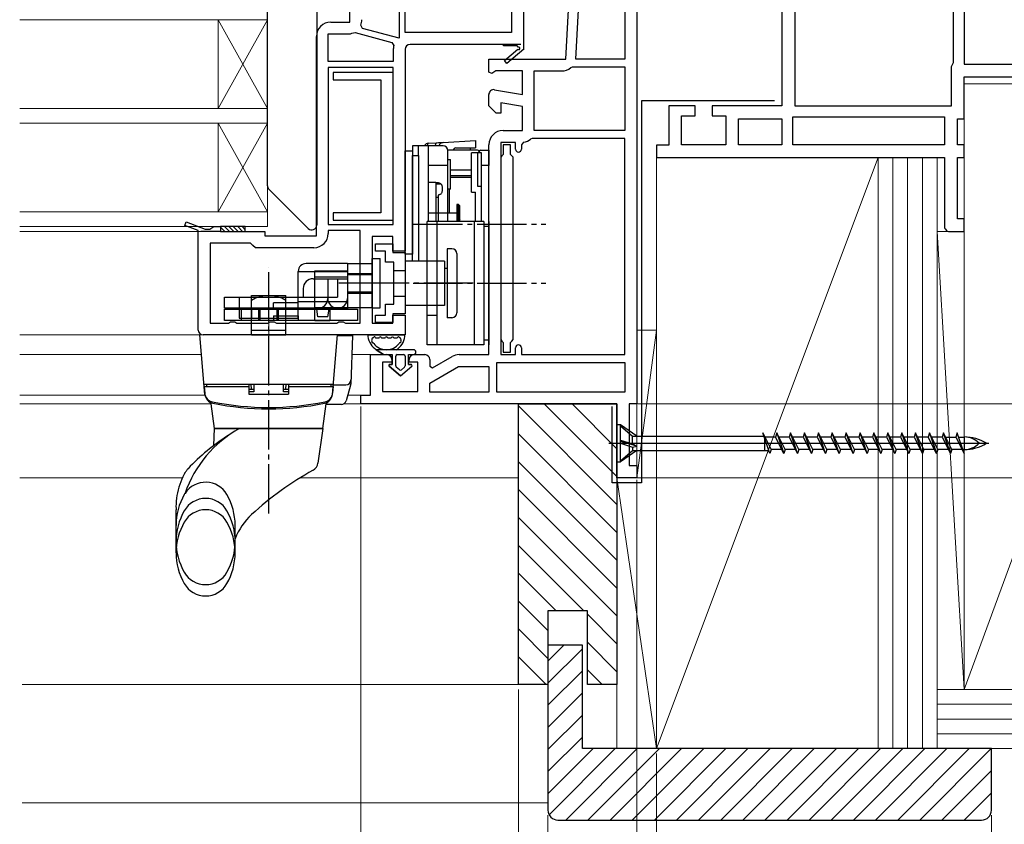
# Model space of a CAD drawing. Extents: x 105 to 1155, y 126 to 1689.
# Drawn here: x 851 to 1051, y 291 to 454 of the extents above; entities that cross this region are included whole.
import ezdxf

# ---------------------------------------------------------------- set-up
doc = ezdxf.new("R2010")
doc.units = 0
doc.linetypes.add('YCENTER_1', pattern=[13, 10, -1, 1, -1])
doc.linetypes.add('YDIVIDE_1', pattern=[15, 10, -1, 1, -1, 1, -1])
for name, color, linetype, lineweight in [('YKK_11', 7, 'CONTINUOUS', 30), ('YKK_11E', 7, 'CONTINUOUS', 13), ('YKK_12', 2, 'CONTINUOUS', 13), ('YKK_13', 4, 'CONTINUOUS', 30), ('YKK_D', 6, 'CONTINUOUS', 13), ('YSS_K', 3, 'CONTINUOUS', 13)]:
    doc.layers.add(name, color=color, linetype=linetype, lineweight=lineweight)

msp = doc.modelspace()

# ---------------------------------------------------------------- linework, layer by layer
at = {"layer": 'YKK_11', "color": 211, "linetype": 'ByBlock', "lineweight": -2, "ltscale": 0.5}
for p, q in [((962.14, 446), (964.45, 490.05)), ((976.5, 490), (976.5, 376)), ((964.14, 446), (966.38, 488.6)), ((974.1, 488.6), (974.1, 446)), ((946.5, 443.38), (946.5, 446)), ((946.5, 446), (962.14, 446)), ((974.1, 446), (964.14, 446)), ((963.14, 444.28), (963.46, 444.4)), ((963.46, 444.4), (974.1, 444.4)), ((974.1, 444.4), (974.1, 431.5)), ((947.08, 443.06), (946.5, 443.38)), ((947.94, 443.6), (947.08, 443.06)), ((953.3, 443.6), (947.94, 443.6)), ((953.3, 438.79), (953.3, 443.6)), ((955.7, 431.5), (955.7, 443.6)), ((955.7, 443.6), (961.27, 443.6)), ((947.67, 439.78), (953.3, 438.79)), ((946.5, 436.5), (946.5, 438.8)), ((948, 435), (946.5, 436.5)), ((953.3, 436.36), (948.9, 437.13)), ((948.9, 437.13), (948.9, 435)), ((953.3, 431.5), (953.3, 436.36)), ((948.9, 435), (948, 435)), ((949.4, 431.5), (953.3, 431.5)), ((955.3, 429.9), (954.96, 429.76)), ((974.1, 429.9), (955.3, 429.9)), ((974.1, 431.5), (955.7, 431.5)), ((974.1, 386), (974.1, 429.9)), ((946.5, 386), (946.5, 428.6)), ((951.9, 429.1), (948.9, 429.1)), ((948.9, 429.1), (948.9, 386)), ((950.9, 428.6), (949.4, 428.6)), ((949.4, 428.6), (949.4, 426.65)), ((950.9, 426.65), (950.9, 428.6)), ((951.9, 427.7), (951.9, 429.1)), ((953.55, 429.11), (953.1, 428.62)), ((953.1, 428.62), (953.1, 427.7)), ((949.15, 426.36), (948.9, 426.06)), ((948.9, 426.06), (948.9, 389.05)), ((949.4, 426.65), (949.15, 426.36)), ((951.15, 426.36), (950.9, 426.65)), ((951.4, 426.06), (951.15, 426.36)), ((951.4, 389.05), (951.4, 426.06)), ((948.9, 389.05), (949.15, 388.75)), ((949.15, 388.75), (949.4, 388.45)), ((949.4, 388.45), (949.4, 386.5)), ((950.9, 388.45), (951.15, 388.75)), ((950.9, 386.5), (950.9, 388.45)), ((951.15, 388.75), (951.4, 389.05)), ((922.5, 377.8), (922.5, 386)), ((922.5, 386), (925.8, 386)), ((931.3, 386), (933.5, 386)), ((940.47, 386), (946.5, 386)), ((948.9, 386), (951.9, 386)), ((949.4, 386.5), (950.9, 386.5)), ((951.9, 386), (951.9, 387.4)), ((953.1, 387.4), (953.1, 386)), ((953.1, 386), (974.1, 386)), ((926.8, 384.5), (924.9, 384.5)), ((924.9, 384.5), (924.9, 378.5)), ((926.8, 385), (926.8, 384.5)), ((930.3, 384.5), (930.3, 385)), ((932.1, 384.5), (930.3, 384.5)), ((932.1, 378.5), (932.1, 384.5)), ((934.5, 385), (934.5, 383.65)), ((935.07, 383.33), (939.02, 385.61)), ((948.1, 378.4), (948.1, 384.4)), ((948.1, 384.4), (974.1, 384.4)), ((974.1, 384.4), (974.1, 378.4)), ((934.5, 383.65), (935.07, 383.33)), ((934.5, 380.23), (940.34, 383.6)), ((940.34, 383.6), (946.5, 383.6)), ((946.5, 383.6), (946.5, 378.4)), ((934.5, 378.4), (934.5, 380.23)), ((920.5, 376), (920.5, 377.8)), ((920.5, 377.8), (922.5, 377.8)), ((924.9, 378.5), (932.1, 378.5)), ((946.5, 378.4), (934.5, 378.4)), ((974.1, 378.4), (948.1, 378.4)), ((972.5, 376), (920.5, 376)), ((972.5, 361), (972.5, 376)), ((976.5, 376), (975, 376)), ((975, 376), (975, 363.5)), ((975, 363.5), (976.5, 363.5)), ((976.5, 363.5), (976.5, 361)), ((976.5, 361), (972.5, 361))]:
    msp.add_line(p, q, dxfattribs=at)
at = {"layer": 'YKK_11', "linetype": 'ByBlock', "lineweight": -2}
for p, q in [((953.5, 468), (953.5, 448.14)), ((928.3, 465.6), (928.3, 450.22)), ((929.5, 451.4), (929.5, 465.6)), ((951.1, 465.6), (951.1, 451.4)), ((918.3, 453.5), (918.3, 458.36)), ((914.4, 453.5), (918.3, 453.5)), ((920.82, 452.23), (920.48, 452.9)), ((928.3, 450.22), (920.82, 452.23)), ((911.5, 410.1), (911.5, 450.6)), ((913.9, 445.5), (913.9, 451.1)), ((913.9, 451.1), (917.8, 451.1)), ((918.99, 451.36), (919.33, 451.39)), ((919.33, 451.39), (926.83, 449.38)), ((951.1, 451.4), (929.5, 451.4)), ((926.83, 449.38), (927.19, 448.78)), ((927.1, 448), (927.1, 445.5)), ((929.5, 448), (929.5, 407)), ((949.5, 449), (930.5, 449)), ((949.5, 448.7), (949.5, 449)), ((953, 449), (949.5, 449)), ((952.25, 448.7), (949.5, 448.7)), ((949.64, 445.71), (952.36, 448.02)), ((953.58, 448), (950.16, 445.1)), ((952.43, 448.4), (952.25, 448.7)), ((953.5, 448.14), (953.58, 448)), ((950.16, 445.1), (949.64, 445.71)), ((927.1, 445.5), (913.9, 445.5)), ((913.9, 444.3), (913.9, 412.4)), ((927.1, 444.3), (913.9, 444.3)), ((927.1, 412.4), (927.1, 444.3)), ((884.76, 412.23), (885.04, 412.98)), ((887.5, 411.19), (884.76, 412.23)), ((885.04, 412.98), (888.94, 411.5)), ((889.83, 411.5), (890.27, 411.75)), ((890.27, 411.75), (890.7, 412)), ((890.7, 412), (892, 412)), ((892, 412), (892, 411)), ((913.9, 412.4), (927.1, 412.4)), ((887.5, 391), (887.5, 411.19)), ((892, 411), (888, 411)), ((888.94, 411.5), (889.83, 411.5)), ((892, 411), (901, 411)), ((901, 411), (901, 410.1)), ((901, 410.1), (911.5, 410.1)), ((920.4, 411.2), (913.9, 411.2)), ((913.9, 411.2), (913.9, 410.6)), ((920.4, 392.4), (920.4, 411.2)), ((927, 410), (922.8, 410)), ((922.8, 410), (922.8, 392.4)), ((927, 407), (927, 410)), ((898.1, 408.6), (889.9, 408.6)), ((889.9, 408.6), (889.9, 392.4)), ((898.6, 408.15), (898.1, 408.6)), ((899.1, 407.7), (898.6, 408.15)), ((911, 407.7), (899.1, 407.7)), ((929.5, 407), (927, 407)), ((927, 392.4), (927, 394)), ((927, 394), (929.5, 394)), ((929.5, 394), (929.5, 390)), ((889.9, 392.4), (893.63, 392.4)), ((893.63, 392.4), (894.07, 392.65)), ((894.07, 392.65), (894.93, 392.65)), ((894.93, 392.65), (895.37, 392.4)), ((895.37, 392.4), (901.63, 392.4)), ((901.63, 392.4), (902.07, 392.65)), ((902.07, 392.65), (902.93, 392.65)), ((902.93, 392.65), (903.37, 392.4)), ((903.37, 392.4), (915.63, 392.4)), ((915.63, 392.4), (916.07, 392.65)), ((916.07, 392.65), (916.93, 392.65)), ((916.93, 392.65), (917.37, 392.4)), ((917.37, 392.4), (920.4, 392.4)), ((922.8, 392.4), (927, 392.4)), ((929.5, 390), (888.5, 390))]:
    msp.add_line(p, q, dxfattribs=at)
for centre, radius, start, end in [((917.8, 454), 2.9, 337.6861, 360), ((914.4, 450.6), 2.9, 90, 180), ((917.8, 454), 2.9, 270, 294.2526), ((930.5, 448), 3.4, 166.8261, 180), ((930.5, 448), 1, 90, 180), ((952.55, 448.18), 0.25, 220.357, 120), ((911, 410.6), 2.9, 270, 360), ((888.5, 391), 1, 180, 270)]:
    msp.add_arc(centre, radius, start, end, dxfattribs=at)
at = {"layer": 'YKK_11', "color": 211, "linetype": 'ByBlock', "lineweight": -2, "ltscale": 0.5}
for centre, radius, start, end in [((961.27, 446.5), 2.9, 270, 310.1192), ((947.5, 438.8), 1, 80, 180), ((949.4, 428.6), 2.9, 90, 180), ((953.3, 431.5), 2.4, 275.9378, 313.6028), ((952.5, 427.7), 0.6, 180, 0), ((952.5, 387.4), 0.6, 360, 180), ((925.8, 385), 1, 360, 90), ((931.3, 385), 1, 90, 180), ((933.5, 385), 1, 360, 90), ((940.47, 383.1), 2.9, 90, 120)]:
    msp.add_arc(centre, radius, start, end, dxfattribs=at)
at = {"layer": 'YKK_11E', "color": 4, "linetype": 'ByBlock', "lineweight": -2, "ltscale": 0.5}
for p, q in [((1040.8, 445.3), (1040.8, 478.4)), ((1043, 478.4), (1043, 445)), ((1006, 459.5), (1006, 436.5)), ((1008.6, 456.9), (1008.6, 436.5)), ((1040.4, 444.5), (1040.6, 444.9)), ((1040.4, 436.5), (1040.4, 444.5)), ((1040.6, 444.9), (1040.8, 445.3)), ((1043, 445), (1055.4, 445)), ((1043, 433.9), (1043, 442.4)), ((1043, 442.4), (1055.4, 442.4)), ((988.35, 436.5), (983, 436.5)), ((983, 436.5), (983, 428.5)), ((988.35, 434.5), (988.35, 436.5)), ((1006, 436.5), (991.85, 436.5)), ((991.85, 436.5), (991.85, 434.5)), ((1008.6, 436.5), (1040.4, 436.5)), ((985.6, 428.6), (985.6, 434.5)), ((985.6, 434.5), (988.35, 434.5)), ((991.85, 434.5), (994.6, 434.5)), ((994.6, 434.5), (994.6, 428.6)), ((997.2, 433.9), (1006, 433.9)), ((997.2, 428.6), (997.2, 433.9)), ((1006, 433.9), (1006, 428.6)), ((1008.2, 428.6), (1008.2, 434.3)), ((1008.2, 434.3), (1039, 434.3)), ((1039, 434.3), (1039, 428.6)), ((1041.6, 428.6), (1041.6, 433.9)), ((1041.6, 433.9), (1043, 433.9)), ((983, 428.5), (980.5, 428.5)), ((980.5, 428.5), (980.5, 426)), ((994.6, 428.6), (985.6, 428.6)), ((1006, 428.6), (997.2, 428.6)), ((1039, 428.6), (1008.2, 428.6)), ((1043, 428.6), (1041.6, 428.6)), ((1043, 426), (1043, 428.6)), ((980.5, 426), (1039, 426)), ((1039, 426), (1039, 412)), ((1041.6, 413.6), (1041.6, 426)), ((1041.6, 426), (1043, 426)), ((1043, 413.6), (1041.6, 413.6)), ((1043, 411), (1043, 413.6)), ((1040, 411), (1043, 411))]:
    msp.add_line(p, q, dxfattribs=at)
msp.add_arc((1040, 412), 1, 179.9991, 270.0026, dxfattribs=at)
at = {"layer": 'YKK_12'}
for p, q in [((901.55, 412), (901.55, 457)), ((901.55, 454), (851.26, 454)), ((891.55, 454), (891.55, 436)), ((901.55, 454), (891.55, 436)), ((901.55, 436), (891.55, 454)), ((901.55, 436), (851.26, 436)), ((901.55, 433), (851.26, 433)), ((891.55, 415.01), (891.55, 433)), ((901.55, 415.01), (891.55, 433)), ((901.55, 433), (891.55, 415.01)), ((901.55, 415.01), (851.26, 415.01)), ((901.55, 412), (851.26, 412)), ((851.26, 411), (888, 411)), ((851.26, 390), (888.5, 390)), ((851.26, 386), (888.15, 386)), ((918.66, 386), (923, 386)), ((851.26, 377.8), (888.89, 377.8)), ((917.85, 377.8), (921, 377.8)), ((851.26, 376), (890.1, 376)), ((917, 376), (921, 376)), ((851.26, 361), (884.31, 361)), ((908.22, 361), (952.5, 361))]:
    msp.add_line(p, q, dxfattribs=at)
at = {"layer": 'YKK_13'}
for p, q in [((901.55, 420.3), (901.55, 457.3)), ((911.55, 457.3), (911.55, 412.3)), ((932.2, 428.4), (931, 428.4)), ((931, 428.4), (931, 426.4)), ((932.2, 426.4), (932.2, 428.4)), ((934.2, 428.4), (932.2, 428.4)), ((934.03, 428.62), (933.99, 428.47)), ((933.99, 428.47), (933.99, 428.4)), ((934.07, 428.74), (934.03, 428.62)), ((934.12, 428.83), (934.07, 428.74)), ((934.18, 428.89), (934.12, 428.83)), ((934.25, 428.92), (934.18, 428.89)), ((934.2, 428.4), (934.2, 413)), ((937.2, 428.4), (934.2, 428.4)), ((934.25, 428.92), (935.93, 429.02)), ((935.65, 428.4), (935.67, 428.57)), ((935.67, 428.57), (935.71, 428.72)), ((935.71, 428.72), (935.75, 428.84)), ((935.75, 428.84), (935.8, 428.94)), ((935.8, 428.94), (935.86, 429)), ((935.86, 429), (935.93, 429.02)), ((935.93, 429.02), (936.29, 429.04)), ((936.29, 429.04), (936.61, 429.06)), ((936.61, 429.06), (936.88, 429.08)), ((936.88, 429.08), (937.08, 429.09)), ((937.08, 429.09), (937.2, 429.1)), ((937.2, 429.1), (937.24, 429.1)), ((937.24, 429.1), (943.8, 429.5)), ((939.8, 427.97), (943.8, 428.01)), ((943.8, 428.01), (942.8, 427.95)), ((942.8, 427.5), (942.8, 428)), ((943.8, 429.5), (943.8, 428.5)), ((943.8, 428.5), (943.8, 428.01)), ((929.5, 427.4), (931, 427.4)), ((929.5, 406.4), (929.5, 427.4)), ((931, 427.4), (931, 406.4)), ((931, 426.4), (932.2, 426.4)), ((931, 405), (931, 426.4)), ((932.2, 426.4), (932.2, 405)), ((944.2, 427.5), (938.2, 427.5)), ((938.2, 424.51), (938.2, 427.4)), ((945, 427), (943, 427)), ((943, 419), (943, 427)), ((944.2, 427), (944.2, 420.2)), ((944.5, 427.2), (944.5, 427)), ((944.5, 427), (944.5, 427.19)), ((944.8, 427.49), (946.5, 427.5)), ((945, 413), (945, 427)), ((945, 426.15), (945, 427)), ((946.5, 427.5), (946.5, 424.38)), ((937.2, 424.4), (934.2, 424.4)), ((938.2, 425.6), (938.7, 425.6)), ((938.2, 413), (938.2, 424.51)), ((938.7, 419.6), (938.7, 425.6)), ((946.5, 424.38), (945, 424.38)), ((946.5, 405.5), (946.5, 424.38)), ((938.7, 423.5), (943, 423.5)), ((943, 422.3), (938.7, 422.3)), ((938.7, 422), (943, 422)), ((934.2, 421), (935.7, 421)), ((935.7, 421), (935.7, 413)), ((936.24, 420.9), (935.7, 420.9)), ((936.82, 420.6), (935.7, 420.6)), ((937, 420.1), (937, 419.2)), ((944.2, 420.2), (945, 420.2)), ((901.85, 419.59), (909.85, 411.59)), ((935.7, 419.4), (935.7, 413)), ((935.7, 418), (936.2, 418)), ((935.7, 418), (936.2, 418)), ((936.2, 418.4), (936.2, 413)), ((938.7, 419.6), (938.2, 419.6)), ((938.5, 414.75), (938.5, 419.6)), ((943, 419), (943.8, 419)), ((943.8, 413), (943.8, 419)), ((940.3, 416.5), (940, 416.5)), ((940, 416.5), (940, 413)), ((940.2, 416.5), (940.3, 416.5)), ((940.2, 413), (940.2, 416.5)), ((940.2, 413), (940.2, 416.5)), ((940.3, 416.5), (940.6, 416.2)), ((940.3, 416.5), (940.3, 413)), ((940.6, 416.2), (940.3, 416.5)), ((940.3, 413), (940.3, 416.5)), ((940.6, 413), (940.6, 416.2)), ((940.6, 413), (940.6, 416.2)), ((940, 414.75), (934.3, 414.75)), ((892.05, 412), (892.05, 411)), ((897.05, 412), (892.05, 412)), ((897.05, 411), (897.05, 412)), ((945.5, 413), (934, 413)), ((934, 388), (934, 413)), ((936, 388), (936, 413)), ((940.6, 413.5), (940.31, 413)), ((943.5, 413), (943.5, 388)), ((945.5, 413), (945.5, 388)), ((946.5, 412), (945.5, 412)), ((945.5, 412), (945.5, 389)), ((946.5, 413), (946.5, 388)), ((946.5, 389), (946.5, 412)), ((892.05, 411), (897.05, 411)), ((931, 406.4), (929.5, 406.4)), ((938, 407.5), (938, 393.5)), ((938, 407.5), (938, 393.5)), ((939, 407.5), (938, 407.5)), ((940, 406.5), (940, 394.5)), ((917.8, 404.5), (909.4, 404.5)), ((917.8, 404.5), (917.8, 403)), ((917.8, 404.5), (922.8, 404.5)), ((917.8, 404.5), (917.8, 395.2)), ((922.8, 395.5), (922.8, 405.5)), ((922.8, 405.5), (924.4, 405.5)), ((924.4, 395.5), (924.4, 405.5)), ((937.5, 405), (929.5, 405)), ((937.5, 405), (937.5, 396)), ((907.8, 395.2), (907.8, 402.9)), ((907.8, 402.9), (917.8, 402.9)), ((911.2, 403), (917.8, 403)), ((911.2, 392.9), (911.2, 403)), ((911.2, 401.8), (917.8, 401.8)), ((917.8, 403), (917.8, 398.5)), ((917.8, 402.5), (922.8, 402.5)), ((917.8, 402.25), (922.8, 402.25)), ((927.2, 403.1), (929.5, 403.1)), ((938, 403.5), (937.5, 403.5)), ((910.8, 401.4), (917.8, 401.4)), ((913.8, 401.4), (913.8, 397.4)), ((915.8, 401.4), (915.8, 397.7)), ((917.8, 401.4), (917.8, 397.4)), ((898.3, 390), (898.3, 398)), ((898.3, 398), (905.3, 398)), ((905.3, 390), (905.3, 398)), ((908.8, 399.4), (908.8, 397.7)), ((917.8, 398.75), (922.8, 398.75)), ((917.8, 398.5), (922.8, 398.5)), ((927.2, 397.9), (929.5, 397.9)), ((892.8, 397.7), (907.8, 397.7)), ((892.8, 395.4), (892.8, 397.7)), ((895.8, 397.7), (895.8, 395.4)), ((907.8, 396.5), (902.8, 396.5)), ((902.8, 395.2), (902.8, 396.5)), ((907.8, 395.4), (907.8, 397.7)), ((907.8, 397.7), (908.8, 397.7)), ((907.8, 396.8), (917.8, 396.8)), ((907.8, 395.2), (907.8, 396.5)), ((908.8, 397.7), (915.8, 397.7)), ((937.5, 396), (929.5, 396)), ((902.8, 395.4), (892.8, 395.4)), ((892.8, 392.9), (892.8, 395.2)), ((892.8, 395.2), (919.8, 395.2)), ((895.8, 395.4), (895.8, 395.2)), ((895.8, 395.2), (895.8, 393.4)), ((896.3, 392.9), (896.3, 395.2)), ((898.3, 395.4), (898.3, 393.4)), ((898.3, 392.9), (898.3, 395.2)), ((899.8, 392.9), (899.8, 395.2)), ((900.05, 392.9), (900.05, 395.2)), ((915.8, 395.4), (902.8, 395.4)), ((902.8, 393.9), (902.8, 392.9)), ((902.8, 393.9), (907.8, 393.9)), ((903.55, 392.9), (903.55, 395.2)), ((903.8, 392.9), (903.8, 395.2)), ((907.8, 395.2), (907.8, 395.4)), ((907.8, 393.4), (907.8, 395.2)), ((917.8, 395.2), (907.8, 395.2)), ((917.8, 395.2), (907.8, 395.2)), ((907.8, 393.9), (907.8, 392.9)), ((914.2, 395.5), (911.2, 395.5)), ((911.8, 393.7), (911.55, 395.2)), ((913.8, 393.7), (914.05, 395.2)), ((914.2, 395.5), (914.2, 392.9)), ((917.8, 395.5), (914.2, 395.5)), ((922.8, 395.5), (917.8, 395.5)), ((919.8, 395.2), (919.8, 392.9)), ((922.8, 395.5), (924.4, 395.5)), ((934, 394), (936, 394)), ((919.8, 392.9), (892.8, 392.9)), ((895.8, 393.4), (907.8, 393.4)), ((911.2, 392.9), (914.2, 392.9)), ((913.8, 393.7), (911.8, 393.7)), ((939, 393.5), (938, 393.5)), ((888.86, 377.91), (887.8, 390)), ((898.3, 390), (905.3, 390)), ((914.74, 377.91), (915.8, 390)), ((915.79, 389.89), (918.8, 389.89)), ((918.8, 389.89), (918.45, 380.02)), ((922.24, 390), (929.16, 390)), ((923.64, 389.4), (924.07, 389.4)), ((924.87, 389.4), (925.3, 389.4)), ((926.1, 389.4), (926.53, 389.4)), ((927.33, 389.4), (927.76, 389.4)), ((945.5, 388), (934, 388)), ((945.5, 389), (946.5, 389)), ((931.2, 387), (923.65, 387)), ((923.65, 387), (925.1, 386)), ((925.1, 386), (923.65, 387)), ((925.1, 386), (926.9, 386)), ((925.1, 386), (926.9, 386)), ((926.9, 386), (926.9, 384)), ((926.9, 384), (926.9, 386)), ((927.9, 386), (929.2, 386)), ((927.9, 386), (929.2, 386)), ((930.2, 386), (931.2, 386)), ((930.2, 384), (930.2, 386)), ((930.2, 386), (931.2, 386)), ((930.2, 384), (930.2, 386)), ((926.9, 384), (926.4, 384)), ((926.4, 384), (926.9, 384)), ((927.6, 383.7), (927.6, 385.7)), ((927.6, 383.7), (927.6, 385.7)), ((929.5, 385.7), (929.5, 383.7)), ((929.5, 385.7), (929.5, 383.7)), ((930.7, 384), (930.2, 384)), ((930.2, 384), (930.7, 384)), ((926.27, 383.65), (928.55, 381.7)), ((928.55, 381.7), (926.27, 383.65)), ((928.36, 382.92), (927.71, 383.48)), ((928.36, 382.92), (927.71, 383.48)), ((928.55, 381.7), (930.83, 383.65)), ((928.55, 381.7), (930.83, 383.65)), ((929.39, 383.48), (928.74, 382.92)), ((928.74, 382.92), (929.39, 383.48)), ((888.67, 380), (914.92, 380)), ((889.2, 380), (897.8, 380)), ((889.2, 380), (889.2, 379.5)), ((897.8, 380), (897.8, 378)), ((898.3, 379), (898.28, 380)), ((898.8, 380), (898.8, 378.44)), ((904.8, 378.44), (904.8, 380)), ((905.3, 379), (905.32, 380)), ((905.8, 380), (905.8, 378)), ((905.8, 380), (914.4, 380)), ((914.4, 380), (914.4, 379.5)), ((914.92, 379.89), (917.48, 379.89)), ((918.42, 379.77), (917.51, 376.62)), ((888.7, 379.5), (888.81, 378.2)), ((888.7, 379.5), (897.8, 379.5)), ((897.8, 379), (898.8, 379)), ((898.8, 378.44), (897.8, 378.44)), ((897.8, 378), (905.8, 378)), ((904.8, 379), (905.8, 379)), ((905.8, 378.44), (904.8, 378.44)), ((905.8, 379.5), (914.9, 379.5)), ((914.9, 379.5), (914.79, 378.2)), ((890.8, 371), (890.1, 375.99)), ((912.8, 371), (913.5, 375.99)), ((916.55, 375.89), (913.49, 375.89)), ((890.68, 367.55), (890.8, 371)), ((890.8, 371), (912.8, 371)), ((912.8, 371), (890.8, 371)), ((912.8, 371), (911.81, 363.99)), ((885.44, 362.84), (885.43, 362.84)), ((883, 345.75), (883, 354.5)), ((895, 348.63), (895, 351.63)), ((895, 345.75), (895, 348.63))]:
    msp.add_line(p, q, dxfattribs=at)
at = {"layer": 'YKK_13', "linetype": 'ByBlock', "lineweight": -2, "ltscale": 0.5}
for p, q in [((927.1, 443.3), (914.9, 443.3)), ((914.9, 443.3), (914.9, 441.8)), ((914.9, 441.8), (924.6, 441.8)), ((924.6, 441.8), (924.6, 414.8)), ((927.1, 413.3), (927.1, 443.3)), ((924.6, 414.8), (914.9, 414.8)), ((914.9, 414.8), (914.9, 413.3)), ((914.9, 413.3), (927.1, 413.3)), ((923.5, 407), (923.5, 408.5)), ((923.5, 408.5), (927, 408.5)), ((927, 408.5), (927, 406.75)), ((925.5, 407), (923.5, 407)), ((925.5, 404.75), (925.5, 407)), ((927, 406.75), (929.5, 406.75)), ((929.5, 406.75), (929.5, 394.25)), ((927.2, 404.75), (925.5, 404.75)), ((927.2, 396.25), (927.2, 404.75)), ((925.5, 394), (925.5, 396.25)), ((925.5, 396.25), (927.2, 396.25)), ((923.5, 392.5), (923.5, 394)), ((923.5, 394), (925.5, 394)), ((929.5, 394.25), (927, 394.25)), ((927, 394.25), (927, 392.5)), ((927, 392.5), (923.5, 392.5))]:
    msp.add_line(p, q, dxfattribs=at)
at = {"layer": 'YKK_13', "color": 80}
for p, q in [((1004.5, 437.5), (977.5, 437.5)), ((977.5, 437.5), (977.51, 360)), ((971.5, 360), (971.5, 375.5)), ((977.51, 360), (971.5, 360))]:
    msp.add_line(p, q, dxfattribs=at)
at = {"layer": 'YKK_13', "linetype": 'Continuous'}
for p, q in [((892.05, 411.88), (892.93, 411)), ((892.83, 412), (893.83, 411)), ((893.73, 412), (894.73, 411)), ((894.62, 412), (895.62, 411)), ((895.52, 412), (896.52, 411)), ((896.42, 412), (897.05, 411.37))]:
    msp.add_line(p, q, dxfattribs=at)
at = {"layer": 'YKK_13', "linetype": 'YCENTER_1'}
for p, q in [((931.14, 412.5), (958.07, 412.5)), ((901.8, 353.74), (901.8, 403.78)), ((926.02, 400.5), (915.71, 400.5)), ((943.31, 400.5), (921.31, 400.5)), ((931.14, 400.5), (958.07, 400.5))]:
    msp.add_line(p, q, dxfattribs=at)
at = {"layer": 'YKK_13', "linetype": 'YDIVIDE_1', "lineweight": 13}
msp.add_line((901.8, 387.77), (901.8, 400.78), dxfattribs=at)
at = {"layer": 'YKK_13', "linetype": 'YCENTER_1', "lineweight": 13}
for p, q in [((926.02, 400.5), (915.71, 400.5)), ((941.31, 400.5), (924.44, 400.5))]:
    msp.add_line(p, q, dxfattribs=at)
at = {"layer": 'YKK_13', "lineweight": 13}
for p, q in [((898.3, 395.4), (898.3, 393.4)), ((898.3, 392.9), (898.3, 395.2))]:
    msp.add_line(p, q, dxfattribs=at)
at = {"layer": 'YKK_13', "lineweight": 30}
for p, q in [((898.3, 390.9), (898.3, 392.9)), ((905.3, 390.9), (898.3, 390.9))]:
    msp.add_line(p, q, dxfattribs=at)
at = {"layer": 'YKK_13', "linetype": 'ByBlock', "lineweight": -2}
for p, q in [((973.2, 371.75), (972.5, 371.75)), ((972.5, 371.75), (972.5, 364.25)), ((973.2, 364.25), (973.2, 371.75)), ((976.5, 369.47), (973.2, 371.75)), ((973.2, 371.55), (975.67, 369.47)), ((1003.52, 365.9), (1002.11, 370.1)), ((1002.11, 370.1), (1003.8, 366.72)), ((1004.93, 370.1), (1004.65, 369.27)), ((1006.62, 366.72), (1004.93, 370.1)), ((1004.93, 370.1), (1006.34, 365.9)), ((1007.75, 370.1), (1007.47, 369.27)), ((1009.16, 365.9), (1007.75, 370.1)), ((1009.44, 366.72), (1007.75, 370.1)), ((1010.57, 370.1), (1010.29, 369.27)), ((1011.98, 365.9), (1010.57, 370.1)), ((1012.26, 366.72), (1010.57, 370.1)), ((1013.39, 370.1), (1013.11, 369.27)), ((1014.8, 365.9), (1013.39, 370.1)), ((1015.08, 366.72), (1013.39, 370.1)), ((1016.21, 370.1), (1015.93, 369.27)), ((1017.62, 365.9), (1016.21, 370.1)), ((1017.9, 366.72), (1016.21, 370.1)), ((1019.03, 370.1), (1018.75, 369.27)), ((1020.44, 365.9), (1019.03, 370.1)), ((1020.72, 366.72), (1019.03, 370.1)), ((1021.85, 370.1), (1021.57, 369.27)), ((1023.26, 365.9), (1021.85, 370.1)), ((1023.54, 366.72), (1021.85, 370.1)), ((1024.67, 370.1), (1024.39, 369.27)), ((1026.08, 365.9), (1024.67, 370.1)), ((1026.36, 366.72), (1024.67, 370.1)), ((1027.49, 370.1), (1027.21, 369.27)), ((1028.9, 365.9), (1027.49, 370.1)), ((1029.18, 366.72), (1027.49, 370.1)), ((1030.31, 370.1), (1030.03, 369.27)), ((1031.72, 365.9), (1030.31, 370.1)), ((1032, 366.72), (1030.31, 370.1)), ((1033.13, 370.1), (1032.85, 369.27)), ((1034.54, 365.9), (1033.13, 370.1)), ((1034.82, 366.72), (1033.13, 370.1)), ((1035.95, 370.1), (1035.67, 369.27)), ((1037.64, 366.72), (1035.95, 370.1)), ((1035.95, 370.1), (1037.36, 365.9)), ((1038.77, 370.1), (1038.49, 369.27)), ((1040.18, 365.9), (1038.77, 370.1)), ((1040.46, 366.72), (1038.77, 370.1)), ((1041.59, 370.1), (1041.31, 369.27)), ((1043, 365.9), (1041.59, 370.1)), ((970.83, 368), (1047.97, 368)), ((973.2, 368.65), (975.67, 367.87)), ((976.5, 367.42), (973.2, 368.37)), ((973.2, 368), (975.67, 367.22)), ((975.67, 369.47), (1002.32, 369.47)), ((975.67, 367.86), (975.67, 369.47)), ((975.67, 367.87), (976.5, 367.42)), ((1002.5, 369.47), (1002.42, 369.47)), ((1002.5, 366.55), (1002.5, 369.47)), ((1004.65, 369.27), (1002.52, 369.27)), ((1006.34, 365.9), (1004.65, 369.27)), ((1007.47, 369.27), (1005.34, 369.27)), ((1007.47, 369.27), (1009.16, 365.9)), ((1010.29, 369.27), (1008.16, 369.27)), ((1010.29, 369.27), (1011.98, 365.9)), ((1013.11, 369.27), (1010.98, 369.27)), ((1013.11, 369.27), (1014.8, 365.9)), ((1015.93, 369.27), (1013.8, 369.27)), ((1015.93, 369.27), (1017.62, 365.9)), ((1018.75, 369.27), (1016.62, 369.27)), ((1018.75, 369.27), (1020.44, 365.9)), ((1021.57, 369.27), (1019.44, 369.27)), ((1021.57, 369.27), (1023.26, 365.9)), ((1024.39, 369.27), (1022.26, 369.27)), ((1024.39, 369.27), (1026.08, 365.9)), ((1027.21, 369.27), (1025.08, 369.27)), ((1027.21, 369.27), (1028.9, 365.9)), ((1030.03, 369.27), (1027.9, 369.27)), ((1030.03, 369.27), (1031.72, 365.9)), ((1032.85, 369.27), (1030.72, 369.27)), ((1032.85, 369.27), (1034.54, 365.9)), ((1035.67, 369.27), (1033.54, 369.27)), ((1037.36, 365.9), (1035.67, 369.27)), ((1038.49, 369.27), (1036.36, 369.27)), ((1038.49, 369.27), (1040.18, 365.9)), ((1039.18, 369.27), (1041.31, 369.27)), ((1041.31, 369.27), (1043, 365.9)), ((1041.87, 369.27), (1043, 369.27)), ((1043, 369.27), (1043, 366.72)), ((973.2, 364.45), (975.67, 366.52)), ((976.5, 366.52), (973.2, 364.25)), ((975.67, 367.22), (976.5, 367.42)), ((975.67, 367.22), (975.67, 366.52)), ((975.67, 366.52), (1003.31, 366.52)), ((1003.8, 366.72), (1003.52, 365.9)), ((1005.93, 366.72), (1003.8, 366.72)), ((1006.62, 366.72), (1006.34, 365.9)), ((1008.75, 366.72), (1006.62, 366.72)), ((1009.44, 366.72), (1009.16, 365.9)), ((1011.57, 366.72), (1009.44, 366.72)), ((1012.26, 366.72), (1011.98, 365.9)), ((1014.39, 366.72), (1012.26, 366.72)), ((1015.08, 366.72), (1014.8, 365.9)), ((1017.21, 366.72), (1015.08, 366.72)), ((1017.9, 366.72), (1017.62, 365.9)), ((1020.03, 366.72), (1017.9, 366.72)), ((1020.72, 366.72), (1020.44, 365.9)), ((1022.85, 366.72), (1020.72, 366.72)), ((1023.54, 366.72), (1023.26, 365.9)), ((1025.67, 366.72), (1023.54, 366.72)), ((1026.36, 366.72), (1026.08, 365.9)), ((1028.49, 366.72), (1026.36, 366.72)), ((1029.18, 366.72), (1028.9, 365.9)), ((1031.31, 366.72), (1029.18, 366.72)), ((1032, 366.72), (1031.72, 365.9)), ((1034.13, 366.72), (1032, 366.72)), ((1034.82, 366.72), (1034.54, 365.9)), ((1036.95, 366.72), (1034.82, 366.72)), ((1037.64, 366.72), (1037.36, 365.9)), ((1039.77, 366.72), (1037.64, 366.72)), ((1040.46, 366.72), (1040.18, 365.9)), ((1042.59, 366.72), (1040.46, 366.72)), ((1043, 366.72), (1042.72, 366.72)), ((972.5, 364.25), (973.2, 364.25))]:
    msp.add_line(p, q, dxfattribs=at)
at = {"layer": 'YKK_13'}
for centre, radius, start, end in [((934.31, 427.92), 1, 93.503, 151.1689), ((937.3, 428.1), 1, 93.5, 162.5769), ((937.2, 427.4), 1, 0, 90), ((939.8, 427.47), 0.5, 90.5, 176.9964), ((944.2, 427.2), 0.3, 0, 90), ((944.8, 427.19), 0.3, 90.5, 180), ((902.55, 420.3), 1, 180, 225), ((910.55, 412.3), 1, 225, 0), ((939, 406.5), 1, 0, 90), ((909.4, 402.9), 1.6, 90, 180), ((910.8, 399.4), 2, 90, 180), ((901.8, 391.37), 6.63, 58.1092, 121.8908), ((911.8, 397.4), 2, 270, 0), ((915.8, 397.4), 2, 180, 270), ((915.8, 397.4), 2, 270, 0), ((939, 394.5), 1, 270, 0), ((922.24, 389.7), 0.3, 90, 188.2061), ((929.16, 389.7), 0.3, 351.7939, 90), ((925.7, 390.2), 3.8, 188.2061, 237.3631), ((923.02, 389.1), 0.3, 110.0221, 202.2818), ((922.93, 388.6), 0.2, 153.367, 266.633), ((925.7, 390.2), 3.2, 202.2818, 203.1478), ((922.48, 388.83), 0.3, 333.367, 23.1478), ((922.81, 389.67), 0.3, 290.0221, 328.1651), ((922.9, 388.1), 0.3, 36.8522, 86.633), ((923.24, 389.4), 0.2, 36.8699, 148.1651), ((925.7, 390.2), 3.2, 216.8522, 323.1478), ((923.64, 389.7), 0.3, 216.8699, 270), ((924.07, 389.7), 0.3, 270, 323.1301), ((924.47, 389.4), 0.2, 36.8699, 143.1301), ((924.87, 389.7), 0.3, 216.8699, 270), ((925.3, 389.7), 0.3, 270, 323.1301), ((925.7, 389.4), 0.2, 36.8699, 143.1301), ((926.1, 389.7), 0.3, 216.8699, 270), ((926.53, 389.7), 0.3, 270, 323.1301), ((926.93, 389.4), 0.2, 36.8699, 143.1301), ((927.33, 389.7), 0.3, 216.8699, 270), ((925.7, 390.2), 3.8, 302.6369, 351.7939), ((927.76, 389.7), 0.3, 270, 323.1301), ((928.16, 389.4), 0.2, 31.8349, 143.1301), ((928.5, 388.1), 0.3, 93.367, 143.1478), ((928.59, 389.67), 0.3, 211.8349, 249.9779), ((928.47, 388.6), 0.2, 273.367, 26.633), ((928.38, 389.1), 0.3, 337.7182, 69.9779), ((928.92, 388.83), 0.3, 156.8522, 206.633), ((925.7, 390.2), 3.2, 336.8522, 337.7182), ((927.9, 385.7), 0.3, 90, 180), ((927.9, 385.7), 0.3, 90, 180), ((929.2, 385.7), 0.3, 0, 90), ((929.2, 385.7), 0.3, 0, 90), ((931.2, 386.5), 0.5, 270.1146, 89.8854), ((931.2, 386.5), 0.5, 270, 90.1146), ((931.2, 386.5), 0.5, 270, 270.1147), ((926.4, 383.8), 0.202, 90, 229.5362), ((926.4, 383.8), 0.202, 90, 229.5362), ((930.7, 383.8), 0.202, 310.4638, 90), ((930.7, 383.8), 0.202, 310.4638, 90), ((927.9, 383.7), 0.3, 180, 229.5362), ((927.9, 383.7), 0.3, 180, 229.5362), ((928.55, 383.15), 0.3, 229.5362, 310.4638), ((928.55, 383.15), 0.3, 229.5362, 310.4638), ((929.2, 383.7), 0.3, 310.4638, 0), ((929.2, 383.7), 0.3, 310.4638, 0), ((917.48, 380.89), 1, 270, 358), ((917.46, 380.05), 1, 343.9496, 358), ((890.81, 378.37), 2, 185, 258.6371), ((890.85, 378.08), 2, 185, 258.6831), ((912.75, 378.08), 2, 281.3169, 355), ((912.79, 378.37), 2, 281.3629, 355), ((889.6, 375.92), 0.5, 8, 60.1028), ((901.8, 433.08), 57.8, 258.6371, 281.3629), ((901.8, 432.8), 57.8, 258.6831, 281.3169), ((914, 375.92), 0.5, 119.8972, 172), ((916.55, 376.89), 1, 270, 343.9496), ((907.43, 350.09), 23.9, 118.9674, 161.0443), ((916.68, 333.3), 43, 122.4846, 136.5998), ((909.83, 364.27), 2, 299.1429, 352), ((942.95, 304.88), 66, 119.1429, 132.5352), ((889, 355.09), 5, 29.8628, 146.7585), ((889, 355.09), 5, 146.7585, 150.1372), ((895.53, 351.34), 12.53, 150.1372, 180), ((889, 351.8), 5, 29.8628, 150.1372), ((882.47, 351.34), 12.53, 0, 29.8628), ((895.53, 348.05), 12.53, 150.1372, 209.8628), ((889, 349.5), 5, 29.8628, 150.1372), ((882.47, 348.05), 12.53, 330.1372, 29.8628), ((895.53, 345.75), 12.53, 150.1372, 180), ((882.47, 345.75), 12.53, 0, 29.8628), ((907.12, 343.93), 13, 132.5352, 158.7896), ((895.53, 345.75), 12.53, 180, 209.8628), ((882.47, 345.75), 12.53, 330.1372, 0), ((889, 344.3), 5, 209.8628, 330.1372), ((889, 342), 5, 209.8628, 330.1372)]:
    msp.add_arc(centre, radius, start, end, dxfattribs=at)
at = {"layer": 'YKK_13', "linetype": 'ByBlock', "lineweight": -2}
for centre, radius, start, end in [((1043, 360.7), 8.58, 58.3616, 90), ((1043, 365.11), 4.17, 43.949, 90), ((1043, 375.3), 8.58, 270, 301.6384), ((1043, 370.89), 4.17, 270, 316.051)]:
    msp.add_arc(centre, radius, start, end, dxfattribs=at)
at = {"layer": 'YKK_13', "extrusion": (0, 0, -1)}
msp.add_ellipse((937.2, 424.51), major_axis=(1, 0), ratio=0.109772, start_param=0, end_param=1.570796, dxfattribs=at)
at = {"layer": 'YKK_13'}
for points, knots in [([(936.2, 420.9), (936.22, 420.9), (936.24, 420.9), (936.4, 420.88), (936.56, 420.82), (936.73, 420.71), (936.86, 420.57), (936.96, 420.38), (937, 420.22), (937, 420.12), (937, 420.1)], [0, 0, 0, 0, 0.227808, 0.380892, 0.498698, 0.617169, 0.72199, 0.832373, 0.96088, 1, 1, 1, 1]), ([(937, 419.2), (936.99, 419.11), (936.97, 418.92), (936.83, 418.69), (936.64, 418.52), (936.44, 418.43), (936.28, 418.4), (936.21, 418.4), (936.2, 418.4), (936.2, 418.4)], [0, 0, 0, 0, 0.150086, 0.300105, 0.450937, 0.60133, 0.760539, 0.938527, 1, 1, 1, 1]), ([(884.65, 361.72), (884.68, 361.78), (884.75, 361.9), (884.86, 362.07), (884.97, 362.25), (885.1, 362.43), (885.26, 362.63), (885.38, 362.78), (885.44, 362.85)], [0, 0, 0, 0, 0.203875, 0.408136, 0.612367, 0.816986, 1.0953, 1.374481, 1.374481, 1.374481, 1.374481]), ([(884.65, 361.72), (884.68, 361.78), (884.75, 361.9), (884.86, 362.07), (884.97, 362.25), (885.1, 362.43), (885.26, 362.63), (885.37, 362.77), (885.43, 362.84)], [0, 0, 0, 0, 0.203875, 0.408136, 0.612367, 0.816986, 1.0953, 1.363878, 1.363878, 1.363878, 1.363878]), ([(884.65, 361.71), (884.32, 361.03), (883.65, 359.65), (883.12, 357.42), (882.97, 355.68), (882.99, 354.72), (883, 354.5)], [0, 0, 0, 0, 2.275315, 4.598584, 6.82799, 7.483644, 7.483644, 7.483644, 7.483644])]:
    msp.add_open_spline(points, degree=3, knots=knots, dxfattribs=at)
at = {"layer": 'YKK_D'}
for p, q in [((976.75, 376), (1147.5, 376)), ((977.75, 376), (1147.5, 376)), ((920.5, 375.5), (920.5, 250.5)), ((920.5, 375.5), (920.5, 270.5)), ((920.5, 375.5), (920.5, 250.5)), ((976.5, 360.6), (976.5, 210.5)), ((976.5, 360.6), (976.5, 190.5)), ((976.5, 360.6), (976.5, 190.5)), ((976.5, 360.6), (976.5, 230.5)), ((976.5, 360.6), (976.5, 250.5)), ((977, 361), (1147.5, 361)), ((952.5, 318), (952.5, 270.5)), ((952.5, 318), (952.5, 270.5)), ((980.5, 305), (980.5, 190.5)), ((980.5, 305), (980.5, 170.5)), ((958.5, 292.5), (958.5, 270.5)), ((958.5, 292.5), (958.5, 270.5)), ((1048.5, 292.5), (1048.5, 270.5))]:
    msp.add_line(p, q, dxfattribs=at)
at = {"layer": 'YSS_K', "ltscale": 1.5}
for p, q in [((1043, 318), (1043, 441)), ((1043, 441), (1088, 441)), ((1088, 441), (1043, 318)), ((980.5, 306), (1025.5, 426)), ((1025.5, 426), (980.5, 426)), ((980.5, 426), (980.5, 306)), ((1025.5, 306), (1025.5, 426)), ((1037.5, 426), (1025.5, 426)), ((1025.5, 306), (1025.5, 426)), ((1028.5, 306), (1028.5, 426)), ((1031.5, 306), (1031.5, 426)), ((1034.5, 306), (1034.5, 426)), ((1037.5, 306), (1037.5, 426)), ((1043, 411), (1037.5, 411)), ((1037.5, 318), (1037.5, 411)), ((1037.5, 411), (1043, 318)), ((1043, 411), (1043, 318)), ((980.5, 391), (976.5, 391)), ((980.5, 391), (976.5, 361)), ((976.5, 391), (976.5, 361)), ((980.5, 391), (980.5, 361)), ((972.5, 361.23), (957.73, 376)), ((972.5, 366.88), (963.38, 376)), ((972.5, 355.57), (952.5, 375.57)), ((972.5, 349.91), (952.5, 369.91)), ((972.5, 344.25), (952.5, 364.25)), ((972.5, 355.57), (968.07, 360)), ((980.5, 361), (972.5, 361)), ((972.5, 361), (980.5, 306)), ((972.5, 361), (972.5, 306)), ((976.5, 361), (980.5, 361)), ((980.5, 361), (980.5, 306)), ((972.5, 338.6), (952.5, 358.6)), ((972.5, 332.94), (952.5, 352.94)), ((965.78, 334), (952.5, 347.28)), ((960.13, 334), (952.5, 341.63)), ((958.5, 329.97), (952.5, 335.97)), ((972.5, 327.28), (966.5, 333.28)), ((958.5, 324.31), (952.5, 330.31)), ((972.5, 321.63), (966.5, 327.63)), ((958.16, 319), (952.5, 324.66)), ((969.47, 319), (966.5, 321.97)), ((954, 319), (851.76, 319)), ((1118, 318), (1037.5, 318)), ((1037.5, 318), (1037.5, 306)), ((1043, 318), (1037.5, 318)), ((1088, 318), (1043, 318)), ((1118, 315), (1037.5, 315)), ((1118, 312), (1037.5, 312)), ((1118, 309), (1037.5, 309)), ((980.5, 306), (972.5, 306)), ((980.5, 306), (1025.5, 306)), ((1037.5, 306), (1025.5, 306)), ((1118, 306), (1037.5, 306)), ((958.5, 295), (851.76, 295))]:
    msp.add_line(p, q, dxfattribs=at)
at = {"layer": 'YSS_K', "linetype": 'ByBlock', "lineweight": -2, "ltscale": 0.5}
for p, q in [((952.5, 319), (952.5, 376)), ((952.5, 376), (972.5, 376)), ((972.5, 376), (972.5, 360)), ((972.5, 360), (972.5, 319)), ((966.5, 334), (958.5, 334)), ((958.5, 334), (958.5, 319)), ((966.5, 319), (966.5, 334)), ((965.5, 327), (958.5, 327)), ((958.5, 327), (958.5, 293.5)), ((965.5, 306), (965.5, 327)), ((958.5, 319), (952.5, 319)), ((972.5, 319), (966.5, 319)), ((1048.5, 306), (965.5, 306)), ((1048.5, 293.5), (1048.5, 306)), ((960.5, 291.5), (1046.5, 291.5))]:
    msp.add_line(p, q, dxfattribs=at)
at = {"layer": 'YSS_K', "linetype": 'Continuous'}
for p, q in [((958.5, 323.79), (961.71, 327)), ((958.5, 319.3), (965.5, 326.3)), ((958.5, 314.81), (965.5, 321.81)), ((958.5, 310.32), (965.5, 317.32)), ((958.5, 305.83), (965.5, 312.83)), ((958.5, 301.34), (965.5, 308.34)), ((958.5, 296.85), (967.65, 306)), ((958.72, 292.58), (972.14, 306)), ((962.13, 291.5), (976.63, 306)), ((966.62, 291.5), (981.12, 306)), ((971.11, 291.5), (985.61, 306)), ((975.6, 291.5), (990.1, 306)), ((980.09, 291.5), (994.59, 306)), ((984.58, 291.5), (999.08, 306)), ((989.07, 291.5), (1003.57, 306)), ((993.56, 291.5), (1008.06, 306)), ((998.05, 291.5), (1012.55, 306)), ((1002.54, 291.5), (1017.04, 306)), ((1007.03, 291.5), (1021.53, 306)), ((1011.52, 291.5), (1026.02, 306)), ((1016.01, 291.5), (1030.51, 306)), ((1020.5, 291.5), (1035, 306)), ((1024.99, 291.5), (1039.49, 306)), ((1029.48, 291.5), (1043.98, 306)), ((1033.97, 291.5), (1048.47, 306)), ((1038.46, 291.5), (1048.5, 301.54)), ((1042.95, 291.5), (1048.5, 297.05))]:
    msp.add_line(p, q, dxfattribs=at)
at = {"layer": 'YSS_K', "linetype": 'ByBlock', "lineweight": -2, "ltscale": 0.5}
for centre, start, end in [((960.5, 293.5), 180, 270), ((1046.5, 293.5), 270, 360)]:
    msp.add_arc(centre, 2, start, end, dxfattribs=at)

doc.saveas('drawing.dxf')
